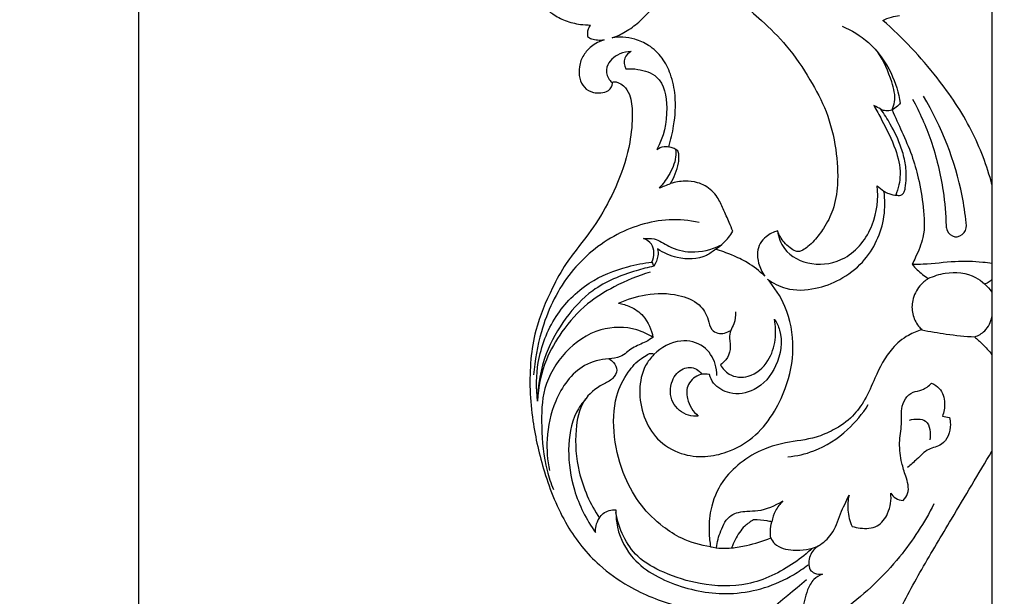
# Model space of a CAD drawing. Units: millimetres. Extents: x -1837 to 7330, y -4813 to 2287.
# Drawn here: x -743 to -499, y -3640 to -3497 of the extents above; entities that cross this region are included whole.
import ezdxf

# ---------------------------------------------------------------- set-up
doc = ezdxf.new("R2010")
doc.units = ezdxf.units.MM
doc.header["$MEASUREMENT"] = 0
doc.layers.get('Defpoints').update_dxf_attribs({"true_color": 0xffffff})
doc.styles.add('Arial', font='arial.ttf')
doc.dimstyles.new('Default', dxfattribs={"dimtxt": 25, "dimasz": 15, "dimexe": 0.5, "dimexo": 0.5, "dimgap": 0.25, "dimtad": 1, "dimtoh": 1, "dimdec": 0, "dimzin": 1, "dimdsep": 46, "dimtxsty": 'Arial', "dimcen": 0.5, "dimazin": 0, "dimtfac": 1, "dimtdec": 4, "dimtix": 1, "dimtmove": 1, "dimatfit": 3, "dimfxl": 1, "dimtolj": 1, "dimtzin": 1, "dimarcsym": 0})

# ---------------------------------------------------------------- blocks, each defined once
blk = doc.blocks.new('*D7')
at = {"color": 0, "lineweight": -2, "transparency": 16777216}
for p, q in [((-0.87, -2247.6), (-714.08, -2247.6)), ((-713.58, -2262.6), (-713.58, -4362.48)), ((-0.87, -4377.48), (-714.08, -4377.48))]:
    blk.add_line(p, q, dxfattribs=at)
at = {"color": 0, "transparency": 16777216}
for points in [[(-716.08, -2262.6), (-711.08, -2262.6), (-713.58, -2247.6)], [(-716.08, -4362.48), (-711.08, -4362.48), (-713.58, -4377.48)]]:
    blk.add_solid(points, dxfattribs=at)
at = {"layer": 'Defpoints', "color": 0, "transparency": 16777216}
for p in [(-0.37, -2247.6), (-713.58, -4377.48), (-0.37, -4377.48)]:
    blk.add_point(p, dxfattribs=at)
at = {"color": 0, "transparency": 16777216, "insert": (-726.61, -3312.54), "char_height": 25, "attachment_point": 5, "rotation": 90, "style": 'Arial'}
blk.add_mtext('\\A1;2130', dxfattribs=at)
blk = doc.blocks.new('RM-015-1_1050_2130')
blk.add_lwpolyline([(-410.98, -1782.11), (410.98, -1782.11), (410.98, 40.07), (-410.98, 40.07)], close=True)
for points in [[(-410.98, -988.05), (-410.98, -1010.82), (-410.98, -1033.59), (-410.98, -1056.35)], [(-438.47, -1037.69), (-439.04, -1037.39), (-439.61, -1037.1), (-440.18, -1036.8)], [(-493.29, -1057.16), (-492.36, -1056.8), (-491.43, -1056.44), (-490.5, -1056.08)], [(-439.36, -1056.62), (-438.81, -1057.07), (-438.26, -1057.51), (-437.71, -1057.96)], [(-495.13, -1075.54), (-494.97, -1075.87), (-494.81, -1076.21), (-494.65, -1076.55)], [(-423.25, -1113.7), (-422.67, -1113.79), (-422.1, -1113.89), (-421.52, -1113.99)], [(-410.98, -1122.33), (-410.98, -1151.86), (-410.98, -1181.39), (-410.98, -1210.92)], [(-475.57, -1169.79), (-469.33, -1164.56), (-463.09, -1159.32), (-456.84, -1154.08)]]:
    blk.add_open_spline(points, degree=3)
for points, knots in [([(-512.82, -1001.55), (-512.85, -1000.73), (-513.16, -999.2), (-514.34, -997.12), (-516.32, -995.77), (-518.72, -995.14), (-521.01, -995.73), (-522.75, -997.13), (-524.06, -998.88), (-525.02, -1001.22), (-525.33, -1004.43), (-524.36, -1008.42), (-522.36, -1011.95), (-519.48, -1014.34), (-516.5, -1015.92), (-513.25, -1016.7), (-511.11, -1016.85), (-510.27, -1016.84)], [7517.361904, 7517.361904, 7517.361904, 7517.361904, 7519.808876, 7521.957427, 7524.38703, 7526.760303, 7529.204311, 7531.16129, 7533.372365, 7535.685839, 7538.678361, 7542.872992, 7547.827893, 7550.522868, 7553.998695, 7557.882689, 7560.42409, 7560.42409, 7560.42409, 7560.42409]), ([(-504.93, -1020.03), (-503.79, -1019.62), (-501.46, -1018.53), (-497.88, -1015.87), (-494.35, -1012.13), (-491.39, -1007.22), (-490.31, -1002.19), (-489.92, -999.02), (-489.84, -997.69)], [324.85953, 324.85953, 324.85953, 324.85953, 328.491729, 332.522062, 338.168725, 343.847988, 349.457403, 353.443957, 353.443957, 353.443957, 353.443957]), ([(-489.84, -997.69), (-486.07, -1000.68), (-478.79, -1006.68), (-469.12, -1014.41), (-461.34, -1022.19), (-456.1, -1029.9), (-451.58, -1038.39), (-449.43, -1047.32), (-448.89, -1055.57), (-449.97, -1062.31), (-452.28, -1066.89), (-454.55, -1069.82), (-456.32, -1071.61), (-457.58, -1072.45), (-458.59, -1072.97), (-459.79, -1072.87), (-461.06, -1071.96), (-462.75, -1070.4), (-463.66, -1068.84), (-464.06, -1067.83)], [353.443957, 353.443957, 353.443957, 353.443957, 367.883966, 381.748998, 390.563672, 400.769181, 409.601853, 419.260314, 428.056663, 434.305062, 439.46179, 443.250659, 445.420547, 446.939668, 447.825774, 448.745074, 450.37658, 452.381455, 455.647521, 455.647521, 455.647521, 455.647521]), ([(-438.01, -1015.7), (-437.33, -1015.35), (-435.96, -1014.83), (-434.53, -1014.58), (-433.85, -1014.52)], [626.84851, 626.84851, 626.84851, 626.84851, 629.154103, 631.195078, 631.195078, 631.195078, 631.195078]), ([(-410.98, -1056.35), (-412.22, -1051.72), (-415.73, -1042.31), (-425.04, -1028.58), (-433.07, -1019.98), (-438.01, -1015.7)], [577.385917, 577.385917, 577.385917, 577.385917, 591.773182, 607.234075, 626.84851, 626.84851, 626.84851, 626.84851]), ([(-510.27, -1016.84), (-510.52, -1017.13), (-510.95, -1017.81), (-511.1, -1018.82), (-511.09, -1019.45), (-511.07, -1019.68)], [-1247.771357, -1247.771357, -1247.771357, -1247.771357, -1246.61283, -1245.441373, -1244.746836, -1244.746836, -1244.746836, -1244.746836]), ([(-448.08, -1017.11), (-445.73, -1018.11), (-440.74, -1021.15), (-435.76, -1028.09), (-434.08, -1033.66), (-433.69, -1036.22)], [0, 0, 0, 0, 7.686463, 17.137996, 24.898736, 24.898736, 24.898736, 24.898736]), ([(-506.96, -1020.5), (-508.08, -1020.86), (-510.01, -1021.88), (-512.18, -1024.25), (-513.24, -1027.06), (-513.16, -1029.93), (-512.03, -1032.46), (-509.86, -1033.63), (-507.72, -1033.72), (-506.05, -1033.31), (-505.06, -1032.29), (-504.93, -1031.59), (-504.86, -1031.23), (-504.92, -1031.11), (-504.97, -1031.04), (-505, -1031.01)], [-1240.45158, -1240.45158, -1240.45158, -1240.45158, -1236.902234, -1234.076586, -1230.986845, -1228.133378, -1225.634059, -1223.057941, -1221.257305, -1219.254283, -1218.063965, -1217.276644, -1217.116918, -1217.009832, -1216.88045, -1216.88045, -1216.88045, -1216.88045]), ([(-511.07, -1019.68), (-510.76, -1019.92), (-509.96, -1020.38), (-508.52, -1020.57), (-507.49, -1020.57), (-506.96, -1020.5)], [-1244.746836, -1244.746836, -1244.746836, -1244.746836, -1243.558042, -1242.053324, -1240.45158, -1240.45158, -1240.45158, -1240.45158]), ([(-490.95, -1046.99), (-490.42, -1045.29), (-489.47, -1041.11), (-489.03, -1034.97), (-490.25, -1029.24), (-492.42, -1024.85), (-495.59, -1021.83), (-499.09, -1020.33), (-502.17, -1019.72), (-504.07, -1019.87), (-504.93, -1020.03)], [288.189267, 288.189267, 288.189267, 288.189267, 293.546667, 301.018467, 306.443577, 310.917721, 315.534031, 319.213486, 322.225301, 324.85953, 324.85953, 324.85953, 324.85953]), ([(-500.24, -1023.42), (-501.21, -1023.42), (-503.66, -1023.9), (-506.66, -1026.49), (-506.29, -1029.71), (-505.34, -1030.73), (-505, -1031.01)], [0, 0, 0, 0, 2.912234, 7.448957, 10.204329, 11.53587, 11.53587, 11.53587, 11.53587]), ([(-500.24, -1023.42), (-500.9, -1023.78), (-502.36, -1024.98), (-501.93, -1026.89), (-501.54, -1027.7)], [0, 0, 0, 0, 2.267973, 4.957252, 4.957252, 4.957252, 4.957252]), ([(-435.7, -1037.86), (-435.41, -1037.23), (-434.63, -1034.94), (-436.01, -1029.83), (-437.69, -1025.82), (-439.24, -1023.6)], [0, 0, 0, 0, 2.103348, 7.063446, 15.180236, 15.180236, 15.180236, 15.180236]), ([(-501.54, -1027.7), (-500.57, -1027.62), (-497.94, -1027.75), (-492.34, -1029.52), (-490.79, -1038.53), (-492.2, -1044.56), (-493.88, -1047.65)], [0, 0, 0, 0, 2.91284, 7.975477, 16.033472, 26.593651, 26.593651, 26.593651, 26.593651]), ([(-505, -1031.01), (-504.81, -1030.95), (-504.33, -1030.86), (-503.29, -1031.08), (-501.79, -1031.98), (-500.18, -1034.64), (-499.82, -1039.57), (-500.48, -1046.96), (-503.25, -1055.61), (-507.5, -1064.04), (-512.19, -1070.48), (-516.66, -1076.06), (-520.47, -1083.2), (-523.82, -1091.06), (-525.64, -1102.22), (-525.07, -1114.13), (-521.9, -1128), (-516.93, -1140.5), (-509.36, -1150.06), (-499.95, -1156.7), (-493.14, -1159.47), (-489.01, -1160.52)], [-1216.88045, -1216.88045, -1216.88045, -1216.88045, -1216.270561, -1215.444739, -1213.770367, -1211.146332, -1206.523207, -1199.241073, -1188.903123, -1179.527191, -1171.015762, -1165.044189, -1158.120073, -1146.801645, -1139.620849, -1124.381613, -1111.384818, -1097.015823, -1084.383684, -1075.468032, -1062.674019, -1062.674019, -1062.674019, -1062.674019]), ([(-430.62, -1035.16), (-428.86, -1038.43), (-425.61, -1045.83), (-423.01, -1056.49), (-422.4, -1063.68), (-422.33, -1066.55)], [0, 0, 0, 0, 11.130998, 24.114114, 32.724853, 32.724853, 32.724853, 32.724853]), ([(-417.35, -1065.82), (-417.59, -1063.58), (-419.26, -1052.62), (-423.41, -1042.03), (-427.9, -1034.43)], [0, 0, 0, 0, 6.75142, 33.23811, 33.23811, 33.23811, 33.23811]), ([(-440.18, -1036.8), (-439.52, -1037.95), (-437.62, -1041.51), (-434.84, -1046.96), (-433.26, -1053.48), (-434.15, -1057.34), (-434.79, -1058.97)], [0, 0, 0, 0, 3.993415, 12.101585, 18.368834, 23.624443, 23.624443, 23.624443, 23.624443]), ([(-437.71, -1057.96), (-437.34, -1058.2), (-436.32, -1058.74), (-434.96, -1058.98), (-433.83, -1059.05), (-433.1, -1058.85), (-432.61, -1058.12), (-432.35, -1056.71), (-432.06, -1054.31), (-432.35, -1050.94), (-433.58, -1046.41), (-435.69, -1041.95), (-437.63, -1038.88), (-438.47, -1037.69)], [281.874058, 281.874058, 281.874058, 281.874058, 283.204046, 285.304521, 285.923866, 286.611156, 287.456039, 288.401308, 290.915965, 294.660183, 298.453291, 304.978254, 309.345003, 309.345003, 309.345003, 309.345003]), ([(-438.47, -1037.69), (-438.09, -1037.85), (-437.17, -1038.09), (-436.21, -1038), (-435.7, -1037.86)], [309.345003, 309.345003, 309.345003, 309.345003, 310.572689, 312.159745, 312.159745, 312.159745, 312.159745]), ([(-433.69, -1036.22), (-433.91, -1036.46), (-434.53, -1037.08), (-435.24, -1037.59), (-435.7, -1037.86)], [0, 0, 0, 0, 0.992419, 2.605937, 2.605937, 2.605937, 2.605937]), ([(-435.7, -1037.86), (-434.88, -1039.65), (-433.25, -1043.38), (-430.75, -1048.88), (-428.99, -1055.17), (-427.85, -1061.95), (-427.42, -1068.81), (-429.43, -1073.36), (-430.43, -1075.5), (-430.72, -1076.07)], [312.159745, 312.159745, 312.159745, 312.159745, 318.0612, 324.379998, 330.252946, 337.567572, 345.116847, 350.302749, 352.228205, 352.228205, 352.228205, 352.228205]), ([(-493.88, -1047.65), (-493.36, -1047.28), (-492.36, -1046.86), (-491.32, -1046.92), (-490.95, -1046.99)], [0, 0, 0, 0, 1.919152, 3.071735, 3.071735, 3.071735, 3.071735]), ([(-490.5, -1056.08), (-490.06, -1055.32), (-489.27, -1053.67), (-488.51, -1051.47), (-488.43, -1049.75), (-488.42, -1048.83), (-488.54, -1048.19), (-489.05, -1047.69), (-489.86, -1047.29), (-490.57, -1047.06), (-490.95, -1046.99)], [277.209497, 277.209497, 277.209497, 277.209497, 279.830017, 282.709962, 284.077946, 284.967852, 285.489214, 285.977871, 287.031387, 288.189267, 288.189267, 288.189267, 288.189267]), ([(-489.25, -1047.62), (-489.19, -1048.24), (-489.15, -1050.55), (-490.72, -1053.88), (-492.42, -1056.24), (-493.29, -1057.16)], [0, 0, 0, 0, 1.877815, 6.841579, 10.6192, 10.6192, 10.6192, 10.6192]), ([(-475.11, -1067.88), (-475.39, -1067.17), (-476.13, -1065.31), (-477.44, -1062.53), (-478.63, -1059.73), (-480.67, -1057.33), (-483.47, -1055.7), (-487.11, -1055.36), (-489.36, -1055.72), (-490.5, -1056.08)], [255.076786, 255.076786, 255.076786, 255.076786, 257.361542, 261.085259, 264.309858, 266.421048, 270.454035, 273.626734, 277.209497, 277.209497, 277.209497, 277.209497]), ([(-464.06, -1067.83), (-463.82, -1069.37), (-462.39, -1073.52), (-455.43, -1076.83), (-446.14, -1075.12), (-439.8, -1066.85), (-439.02, -1059.86), (-439.36, -1056.62)], [0, 0, 0, 0, 4.685523, 12.423525, 20.69891, 31.304753, 41.073947, 41.073947, 41.073947, 41.073947]), ([(-466.54, -1079.76), (-465.17, -1080.75), (-461.38, -1082.73), (-454.83, -1082.42), (-448.28, -1080.01), (-442.9, -1075.95), (-439.26, -1070.37), (-437.39, -1064.28), (-437.41, -1060.03), (-437.71, -1057.96)], [237.105332, 237.105332, 237.105332, 237.105332, 242.177584, 249.537358, 255.927603, 262.992663, 269.346605, 275.591531, 281.874058, 281.874058, 281.874058, 281.874058]), ([(-483.45, -1065.72), (-485.88, -1065.21), (-493.18, -1064.52), (-505.21, -1068.38), (-516.71, -1078.4), (-522.56, -1091.17), (-524.13, -1099.86), (-524.37, -1103.47)], [0, 0, 0, 0, 7.450399, 21.714434, 36.473204, 51.980156, 62.830458, 62.830458, 62.830458, 62.830458]), ([(-422.33, -1066.55), (-422.31, -1066.95), (-422.03, -1068.13), (-420.26, -1069.84), (-417.45, -1068.5), (-417.25, -1066.63), (-417.35, -1065.82)], [0, 0, 0, 0, 1.209368, 3.603525, 6.164787, 8.638476, 8.638476, 8.638476, 8.638476]), ([(-479.41, -1072.36), (-478.68, -1071.9), (-477.02, -1070.62), (-475.72, -1068.94), (-475.11, -1067.88)], [248.821712, 248.821712, 248.821712, 248.821712, 251.412429, 255.076786, 255.076786, 255.076786, 255.076786]), ([(-464.06, -1067.83), (-464.56, -1067.96), (-465.55, -1068.34), (-467.1, -1069.29), (-468.45, -1070.87), (-469.18, -1073.23), (-468.77, -1076.1), (-467.89, -1078.05), (-467.2, -1079.03)], [220.860536, 220.860536, 220.860536, 220.860536, 222.411835, 224.034931, 226.261505, 228.50118, 231.198104, 234.786984, 234.786984, 234.786984, 234.786984]), ([(-497.16, -1069.72), (-496.31, -1069.62), (-493.99, -1069.6), (-490.57, -1072.1), (-484.87, -1073.57), (-480.38, -1072.48), (-478.13, -1071.36)], [0, 0, 0, 0, 2.590111, 6.656075, 12.268098, 19.80382, 19.80382, 19.80382, 19.80382]), ([(-495.13, -1075.54), (-494.78, -1074.84), (-494.42, -1073.3), (-495.01, -1070.9), (-496.42, -1069.99), (-497.16, -1069.72)], [0, 0, 0, 0, 2.342857, 4.580232, 6.954377, 6.954377, 6.954377, 6.954377]), ([(-493.7, -1072.27), (-493.6, -1072.84), (-493.52, -1074.35), (-494.13, -1075.8), (-494.65, -1076.55)], [0, 0, 0, 0, 1.723515, 4.469909, 4.469909, 4.469909, 4.469909]), ([(-479.41, -1072.36), (-480.08, -1072.96), (-482.83, -1074.89), (-488.37, -1074.99), (-492.24, -1073.27), (-493.7, -1072.27)], [0, 0, 0, 0, 2.700088, 9.906887, 15.226086, 15.226086, 15.226086, 15.226086]), ([(-467.2, -1079.03), (-468.51, -1077.75), (-471.08, -1075.73), (-475.32, -1073.72), (-478.01, -1072.76), (-479.41, -1072.36)], [234.786984, 234.786984, 234.786984, 234.786984, 240.272048, 244.465701, 248.821712, 248.821712, 248.821712, 248.821712]), ([(-523.4, -1109.93), (-523.8, -1106.77), (-523.7, -1099.41), (-519.63, -1088.73), (-511.38, -1080.33), (-502.52, -1076.81), (-497.13, -1075.76), (-495.13, -1075.54)], [0, 0, 0, 0, 9.564457, 21.730833, 33.364769, 43.768782, 49.814667, 49.814667, 49.814667, 49.814667]), ([(-494.65, -1076.55), (-496.11, -1076.85), (-501.35, -1078.26), (-509.6, -1081.5), (-516.79, -1089.38), (-522.08, -1098.55), (-523.34, -1105.96), (-523.4, -1109.93)], [0, 0, 0, 0, 4.480383, 16.307548, 25.842265, 35.891999, 47.786831, 47.786831, 47.786831, 47.786831]), ([(-430.72, -1076.07), (-429.81, -1076.06), (-426.25, -1075.98), (-420.47, -1075.2), (-414.76, -1075.29), (-411.74, -1075.71), (-410.98, -1075.83)], [0, 0, 0, 0, 2.743682, 10.660295, 17.480292, 19.794706, 19.794706, 19.794706, 19.794706]), ([(-430.72, -1076.07), (-430.33, -1076.54), (-429.12, -1077.86), (-427.72, -1078.98), (-426.74, -1079.62)], [352.228205, 352.228205, 352.228205, 352.228205, 354.067009, 357.577337, 357.577337, 357.577337, 357.577337]), ([(-495.53, -1077.99), (-498.6, -1078.92), (-503.99, -1081.18), (-511.69, -1085.88), (-517.31, -1092.24), (-522, -1100.29), (-523.24, -1106.44), (-523.4, -1109.93)], [0, 0, 0, 0, 9.622313, 17.456132, 26.854409, 34.73771, 45.203099, 45.203099, 45.203099, 45.203099]), ([(-426.74, -1079.62), (-425.42, -1078.97), (-421.59, -1077.76), (-415.32, -1078.33), (-412.04, -1081.5), (-410.98, -1082.99)], [0, 0, 0, 0, 4.418633, 11.968285, 17.445599, 17.445599, 17.445599, 17.445599]), ([(-494.63, -1098.4), (-495.43, -1099.22), (-497.41, -1101.82), (-498.53, -1107.4), (-497.4, -1113.83), (-494.01, -1119.8), (-488.26, -1123.25), (-482.06, -1123.97), (-475.89, -1122.62), (-469.84, -1119.25), (-465.12, -1113.48), (-461.45, -1106), (-459.54, -1096.74), (-461.32, -1087.02), (-464.76, -1081.76), (-466.54, -1079.76)], [145.348575, 145.348575, 145.348575, 145.348575, 148.795498, 155.001261, 161.719426, 168.105999, 174.974822, 180.942805, 186.448344, 193.706545, 201.243525, 208.399253, 218.60263, 229.081295, 237.105332, 237.105332, 237.105332, 237.105332]), ([(-426.74, -1079.62), (-427.51, -1080.11), (-429.26, -1081.59), (-430.83, -1084.72), (-430.83, -1088.4), (-429.65, -1090.87), (-428.62, -1092.01), (-428.32, -1092.29)], [357.577337, 357.577337, 357.577337, 357.577337, 360.313807, 364.342922, 367.648402, 371.032009, 372.251326, 372.251326, 372.251326, 372.251326]), ([(-412.77, -1080.95), (-412.47, -1080.82), (-411.85, -1080.5), (-411.27, -1080.1), (-410.98, -1079.87)], [0, 0, 0, 0, 0.961436, 2.089998, 2.089998, 2.089998, 2.089998]), ([(-503.37, -1085.74), (-501.23, -1084.72), (-496.32, -1083.2), (-489.31, -1083.16), (-483.41, -1085.42), (-481.16, -1089.14), (-480.71, -1092.14), (-478.37, -1093.64), (-476.51, -1093.03), (-475.61, -1092.43)], [0, 0, 0, 0, 7.106268, 15.190199, 20.764846, 25.063985, 27.63736, 29.412257, 32.668555, 32.668555, 32.668555, 32.668555]), ([(-503.37, -1085.74), (-502.39, -1085.88), (-500.13, -1086.53), (-496.55, -1089.04), (-495.19, -1092.26), (-494.86, -1094.17)], [0, 0, 0, 0, 2.980387, 6.93682, 12.757046, 12.757046, 12.757046, 12.757046]), ([(-474.46, -1087.86), (-474.4, -1088.84), (-474.51, -1090.51), (-475.76, -1092.42), (-476.03, -1094.66), (-475.43, -1097.18), (-476.54, -1099.58), (-477.67, -1100.61), (-478.16, -1100.94)], [0, 0, 0, 0, 2.9599, 4.767746, 6.713714, 9.555928, 12.335559, 14.105886, 14.105886, 14.105886, 14.105886]), ([(-464.78, -1089.69), (-464.26, -1090.53), (-462.5, -1094.15), (-463.65, -1101.29), (-468.83, -1107.55), (-475.5, -1108.66), (-479.64, -1106.29), (-480.67, -1104.1), (-480.9, -1103.35)], [0, 0, 0, 0, 2.970438, 11.874997, 19.810389, 25.879621, 30.566429, 32.933176, 32.933176, 32.933176, 32.933176]), ([(-478.16, -1100.94), (-477.63, -1101.86), (-475.82, -1103.98), (-470.52, -1104.38), (-466.05, -1100.37), (-464.37, -1094.92), (-464.47, -1091.34), (-464.78, -1089.69)], [0, 0, 0, 0, 3.165467, 7.90995, 14.108801, 19.601253, 24.654966, 24.654966, 24.654966, 24.654966]), ([(-415.27, -1094.03), (-414.35, -1093.71), (-412.29, -1092.55), (-411.25, -1090.34), (-410.98, -1089.07)], [0, 0, 0, 0, 2.918202, 6.804535, 6.804535, 6.804535, 6.804535]), ([(-494.86, -1094.17), (-496.1, -1093.38), (-500.16, -1091.45), (-508.55, -1091.52), (-517.03, -1097.36), (-522.32, -1106.37), (-522.57, -1116.79), (-521.8, -1125.25), (-520.11, -1130.32), (-519.5, -1131.86)], [0, 0, 0, 0, 4.40654, 13.307069, 23.650031, 33.949823, 43.367045, 54.371002, 59.330867, 59.330867, 59.330867, 59.330867]), ([(-428.32, -1092.29), (-429.47, -1092.62), (-432.19, -1093.73), (-436.73, -1097.47), (-439.64, -1103.47), (-442.16, -1109.42), (-445.44, -1114.1), (-449.82, -1117.02), (-455.4, -1119.46), (-461.35, -1119.94), (-467.83, -1121.75), (-473.25, -1124.98), (-478.22, -1129.98), (-480.76, -1136.21), (-481.09, -1141.82), (-480.8, -1144.84), (-480.62, -1145.98)], [372.251326, 372.251326, 372.251326, 372.251326, 375.828784, 380.964811, 389.502689, 395.407553, 400.456493, 406.360905, 410.92936, 418.597881, 424.075638, 430.992987, 437.289261, 444.920862, 450.535641, 454.004086, 454.004086, 454.004086, 454.004086]), ([(-428.32, -1092.29), (-426.33, -1092.71), (-422, -1093.47), (-417.62, -1093.9), (-415.27, -1094.03)], [0, 0, 0, 0, 6.107197, 13.177961, 13.177961, 13.177961, 13.177961]), ([(-494.86, -1094.17), (-495.42, -1094.55), (-497.02, -1095.61), (-500.06, -1096.56), (-502.53, -1099.16), (-504.83, -1099.44), (-505.79, -1099.46)], [0, 0, 0, 0, 2.027319, 5.719932, 9.393867, 12.29457, 12.29457, 12.29457, 12.29457]), ([(-479.07, -1103.64), (-479.06, -1102.68), (-479.41, -1099.98), (-482.07, -1095.76), (-488.66, -1094.3), (-492.84, -1096.65), (-494.63, -1098.4)], [0, 0, 0, 0, 2.864522, 8.095359, 13.801327, 21.279885, 21.279885, 21.279885, 21.279885]), ([(-415.27, -1094.03), (-414.61, -1094.61), (-413.11, -1096.01), (-411.73, -1097.54), (-410.98, -1098.46)], [0, 0, 0, 0, 2.617792, 6.173856, 6.173856, 6.173856, 6.173856]), ([(-480.62, -1145.98), (-483.07, -1145.66), (-487.29, -1144.49), (-493, -1140.74), (-498.11, -1135.85), (-502.37, -1128.2), (-504.83, -1118.95), (-504.67, -1109.63), (-501.53, -1103.13), (-498.58, -1099.79), (-496.5, -1098.64), (-495.61, -1098.07), (-495.02, -1098.14), (-494.73, -1098.31), (-494.63, -1098.4)], [81.75276, 81.75276, 81.75276, 81.75276, 89.165005, 94.573099, 102.156373, 110.132587, 120.500565, 130.672134, 137.20044, 141.858544, 143.665278, 144.378499, 144.931869, 145.348575, 145.348575, 145.348575, 145.348575]), ([(-505.79, -1099.46), (-507.85, -1099.65), (-513.78, -1101.13), (-519.41, -1109.28), (-521.42, -1118.71), (-520.98, -1124.59), (-520.46, -1127.15)], [0, 0, 0, 0, 6.202288, 17.555865, 27.173365, 34.988695, 34.988695, 34.988695, 34.988695]), ([(-505.79, -1099.46), (-505.34, -1099.69), (-504.41, -1100.43), (-503.45, -1102.35), (-504.82, -1104.72), (-508.34, -1106.13), (-512.76, -1109.88), (-514.36, -1118.1), (-513.58, -1128.22), (-510.4, -1135.42), (-508.11, -1138.9)], [0, 0, 0, 0, 1.521286, 3.517919, 5.829037, 8.681294, 14.822418, 22.230538, 32.653523, 45.155694, 45.155694, 45.155694, 45.155694]), ([(-483.64, -1113.64), (-484.45, -1113.72), (-486.98, -1113.58), (-490.69, -1110.46), (-490.76, -1105.12), (-487.87, -1101.56), (-484.34, -1101.48), (-483.08, -1102.79), (-482.72, -1103.32)], [0, 0, 0, 0, 2.413234, 7.433631, 12.775898, 16.759823, 19.983616, 21.909562, 21.909562, 21.909562, 21.909562]), ([(-480.9, -1103.35), (-481.61, -1103.22), (-483.67, -1103.2), (-486.54, -1105.49), (-486.65, -1109.97), (-484.94, -1112.54), (-483.64, -1113.64)], [0, 0, 0, 0, 2.165528, 5.997529, 9.521473, 14.621235, 14.621235, 14.621235, 14.621235]), ([(-432.99, -1134.54), (-432.51, -1134.05), (-431.17, -1132.2), (-432.24, -1128.73), (-433.53, -1124.8), (-434.08, -1120.39), (-433.22, -1115.95), (-433.54, -1112.23), (-432.64, -1109.29), (-430.65, -1107.53), (-428.01, -1107.35), (-426.6, -1106.19), (-425.92, -1105.5)], [0, 0, 0, 0, 2.05926, 6.421146, 9.766373, 14.784214, 19.435741, 23.238957, 25.887923, 28.374776, 30.651288, 33.551382, 33.551382, 33.551382, 33.551382]), ([(-425.92, -1105.5), (-425.21, -1105.8), (-423.38, -1106.97), (-422.44, -1110.3), (-422.85, -1112.69), (-423.25, -1113.7)], [0, 0, 0, 0, 2.306533, 6.214066, 9.465706, 9.465706, 9.465706, 9.465706]), ([(-511.51, -1109.4), (-512.37, -1110.41), (-514.98, -1114.14), (-516.2, -1122.23), (-514.7, -1132.62), (-511.35, -1139.28), (-509.06, -1142.46)], [0, 0, 0, 0, 3.992916, 13.463778, 23.543657, 35.284449, 35.284449, 35.284449, 35.284449]), ([(-461.46, -1123.73), (-459.29, -1123.52), (-453.86, -1122.32), (-446.88, -1117.72), (-443.01, -1113.09), (-441.59, -1110.82)], [0, 0, 0, 0, 6.545999, 16.433146, 24.451163, 24.451163, 24.451163, 24.451163]), ([(-421.52, -1113.99), (-421.37, -1114.55), (-421.03, -1116.88), (-422.47, -1121.01), (-426.99, -1121.56), (-429.31, -1124.26), (-431.09, -1125.67), (-431.86, -1126.35)], [0, 0, 0, 0, 1.738799, 7.136347, 10.522454, 14.317312, 17.390459, 17.390459, 17.390459, 17.390459]), ([(-431.38, -1114.65), (-430.09, -1114.32), (-426.36, -1114.02), (-426.13, -1117.96), (-426.34, -1119.52)], [0, 0, 0, 0, 3.990615, 8.687428, 8.687428, 8.687428, 8.687428]), ([(-425.17, -1219.66), (-426.03, -1219.51), (-428.17, -1218.93), (-432.41, -1216.26), (-437.13, -1210.24), (-440.94, -1200.39), (-441.61, -1189.26), (-439.51, -1176.8), (-435.41, -1164.31), (-428.38, -1151.47), (-420.11, -1137.69), (-414.33, -1127.92), (-410.98, -1122.33)], [118.651075, 118.651075, 118.651075, 118.651075, 121.249473, 125.243201, 133.45324, 143.697686, 156.519977, 166.355902, 181.492934, 195.691865, 210.180713, 229.736938, 229.736938, 229.736938, 229.736938]), ([(-445.58, -1140.96), (-444.92, -1141.17), (-442.9, -1141.56), (-439.14, -1141.44), (-436.26, -1137.53), (-435.83, -1134.39), (-436.02, -1132.7)], [0, 0, 0, 0, 2.061829, 6.25379, 10.299717, 15.407104, 15.407104, 15.407104, 15.407104]), ([(-436.02, -1132.7), (-435.71, -1133.22), (-434.85, -1134.17), (-433.61, -1134.51), (-432.99, -1134.54)], [0, 0, 0, 0, 1.806466, 3.666812, 3.666812, 3.666812, 3.666812]), ([(-479.12, -1146.25), (-478.99, -1144.83), (-478.19, -1142.01), (-476.1, -1137.72), (-472.01, -1137.17), (-467.62, -1137.13), (-464.6, -1135.85), (-462.75, -1134.66)], [0, 0, 0, 0, 4.293527, 8.922625, 12.970732, 15.649496, 22.267849, 22.267849, 22.267849, 22.267849]), ([(-462.75, -1134.66), (-463.45, -1135.38), (-464.65, -1136.98), (-465.27, -1138.88), (-465.43, -1139.82)], [0, 0, 0, 0, 3.01754, 5.890874, 5.890874, 5.890874, 5.890874]), ([(-453.87, -1145.76), (-452.69, -1144.99), (-450.07, -1142.81), (-448.65, -1137.9), (-447.05, -1134.76), (-446.35, -1133.24)], [0, 0, 0, 0, 4.223927, 9.832707, 14.85652, 14.85652, 14.85652, 14.85652]), ([(-446.35, -1133.24), (-446.63, -1134.44), (-446.87, -1137.1), (-446.16, -1139.69), (-445.58, -1140.96)], [0, 0, 0, 0, 3.694523, 7.872576, 7.872576, 7.872576, 7.872576]), ([(-509.06, -1142.46), (-509.1, -1141.91), (-509.03, -1140.63), (-508.27, -1139.03), (-506.86, -1137.2), (-505.1, -1136.81), (-504.01, -1136.88)], [0, 0, 0, 0, 1.667332, 3.741954, 5.217326, 8.488976, 8.488976, 8.488976, 8.488976]), ([(-504.01, -1136.88), (-504.05, -1137.95), (-503.85, -1142), (-500.11, -1150.28), (-488.8, -1156.33), (-474.4, -1158.69), (-463.11, -1155.12), (-457.63, -1151.36), (-456.49, -1150.48)], [0, 0, 0, 0, 3.212344, 12.119801, 25.71337, 39.640494, 55.25222, 59.568574, 59.568574, 59.568574, 59.568574]), ([(-455.37, -1146.32), (-456.77, -1147.64), (-461.6, -1151.48), (-470.92, -1156.11), (-482.56, -1155.71), (-491.68, -1152.84), (-500.41, -1148.11), (-503.31, -1141.5), (-504.02, -1137.54)], [0, 0, 0, 0, 5.789546, 18.496596, 30.197809, 39.647788, 47.196722, 59.277826, 59.277826, 59.277826, 59.277826]), ([(-425.34, -1135.4), (-427.71, -1140.03), (-433.9, -1149.63), (-442.22, -1157.54), (-447.14, -1161.22)], [0, 0, 0, 0, 15.593054, 34.011157, 34.011157, 34.011157, 34.011157]), ([(-469.94, -1139.35), (-470.73, -1139.77), (-472.65, -1141.07), (-474.26, -1143.69), (-475.15, -1145.6), (-475.41, -1146.28)], [18.584891, 18.584891, 18.584891, 18.584891, 21.276466, 25.405107, 27.599954, 27.599954, 27.599954, 27.599954]), ([(-465.43, -1139.82), (-465.83, -1139.74), (-467.32, -1139.47), (-468.83, -1139.36), (-469.94, -1139.35)], [14.050782, 14.050782, 14.050782, 14.050782, 15.26913, 18.584891, 18.584891, 18.584891, 18.584891]), ([(-465.7, -1143.79), (-465.77, -1143.24), (-465.85, -1141.9), (-465.64, -1140.57), (-465.43, -1139.82)], [10.054582, 10.054582, 10.054582, 10.054582, 11.732902, 14.050782, 14.050782, 14.050782, 14.050782]), ([(-475.41, -1146.28), (-474.17, -1146.15), (-470.86, -1145.61), (-467.64, -1144.6), (-465.7, -1143.79)], [27.599954, 27.599954, 27.599954, 27.599954, 31.338151, 37.654535, 37.654535, 37.654535, 37.654535]), ([(-465.7, -1143.79), (-465.44, -1144.32), (-464.21, -1146.24), (-459.53, -1147.23), (-455.8, -1146.63), (-453.87, -1145.76)], [0, 0, 0, 0, 1.751421, 6.597952, 12.949611, 12.949611, 12.949611, 12.949611]), ([(-480.62, -1145.98), (-479.71, -1146.19), (-477.97, -1146.43), (-476.21, -1146.37), (-475.41, -1146.28)], [0, 0, 0, 0, 2.813944, 5.234954, 5.234954, 5.234954, 5.234954]), ([(-453.87, -1145.76), (-454.78, -1146.37), (-456.48, -1148.13), (-456.33, -1150.6), (-456, -1151.7)], [0, 0, 0, 0, 3.276899, 6.723348, 6.723348, 6.723348, 6.723348]), ([(-456, -1151.7), (-455.69, -1152.03), (-454.77, -1152.73), (-453.58, -1152.87), (-452.92, -1152.8)], [0, 0, 0, 0, 1.363993, 3.365477, 3.365477, 3.365477, 3.365477]), ([(-452.92, -1152.8), (-453.7, -1153.09), (-455.36, -1154.05), (-457.08, -1157.43), (-457.78, -1161.4), (-458.97, -1165.76), (-460.73, -1167.86), (-461.79, -1168.79)], [0, 0, 0, 0, 2.502862, 5.495896, 10.9563, 14.666472, 18.892267, 18.892267, 18.892267, 18.892267])]:
    blk.add_open_spline(points, degree=3, knots=knots)

msp = doc.modelspace()

# ---------------------------------------------------------------- block references
msp.add_blockref('RM-015-1_1050_2130', (-91.48, -2481.27))

# ---------------------------------------------------------------- dimensions: what is measured, and where the dimension line sits
dim = msp.add_linear_dim(base=(-713.58, -4377.48), p1=(-0.37, -2247.6), p2=(-0.37, -4377.48), angle=90, dimstyle='Default')
dim.commit()
dim.dimension.update_dxf_attribs({"geometry": '*D7', "text_midpoint": (-726.61, -3312.54)})

doc.saveas('drawing.dxf')
